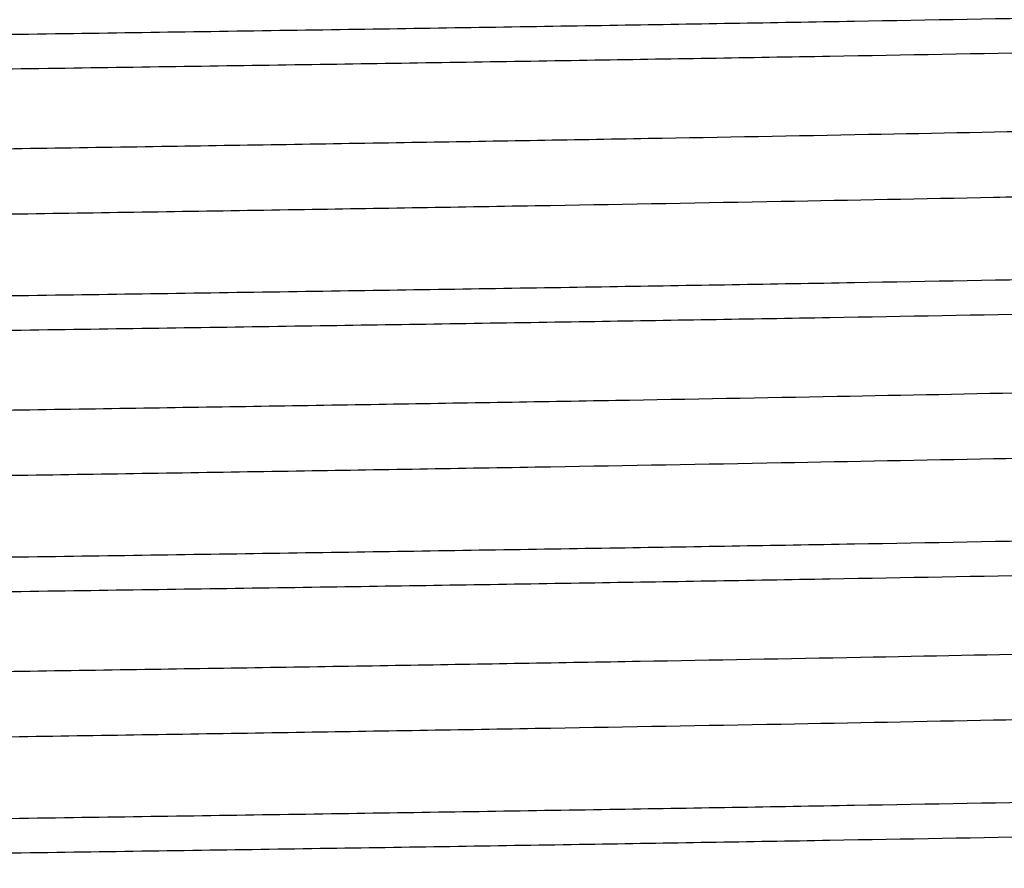
# Model space of a CAD drawing. Units: inches. Extents: x 0 to 11, y 0 to 8.5.
# Drawn here: x 5.1 to 5.2, y 4.5 to 4.6 of the extents above; entities that cross this region are included whole.
import ezdxf

# ---------------------------------------------------------------- set-up
doc = ezdxf.new("R2010")
doc.units = ezdxf.units.IN
doc.header["$LTSCALE"] = 0.605
doc.header["$MEASUREMENT"] = 0
doc.layers.get('0').update_dxf_attribs({"linetype": 'CONTINUOUS'})

msp = doc.modelspace()

# ---------------------------------------------------------------- linework, layer by layer
at = {"color": 7, "linetype": 'CONTINUOUS'}
for points, knots in [([(5.2645173323, 4.5807801547), (5.2645173368, 4.580771893), (5.2645130731, 4.5807538851), (5.2644957668, 4.5807291), (5.2644684988, 4.5807049586), (5.2644134697, 4.5806697836), (5.264316763, 4.580628065), (5.2641688699, 4.5805808815), (5.2639793325, 4.580533394), (5.2637481624, 4.5804856144), (5.263475198, 4.5804376693), (5.263028255, 4.5803694699), (5.2623647212, 4.5802863466), (5.2614430823, 4.580190903), (5.2603553257, 4.5800951174), (5.2591020941, 4.579999048), (5.2576840592, 4.5799027992), (5.2554666042, 4.5797677794), (5.2522895993, 4.5796019474), (5.2479964878, 4.579410393), (5.2430705415, 4.5792183644), (5.2375234309, 4.579025952), (5.231368296, 4.5788332894), (5.224619726, 4.5786404355), (5.2172937306, 4.578447442), (5.2094076675, 4.578254337), (5.200980257, 4.5780611494), (5.1920314707, 4.5778678861), (5.1791196533, 4.5776037483), (5.1618456925, 4.5772761579), (5.13987315, 4.5768913927), (5.1163958036, 4.5765062997), (5.0916362582, 4.576120952), (5.0658292884, 4.5757354292), (5.0392195932, 4.5753497839), (5.0120594901, 4.5749640614), (4.9846065125, 4.5745782994), (4.9571209718, 4.5741925332), (4.9298634899, 4.5738067973), (4.9030925224, 4.5734211291), (4.877061916, 4.5730355707), (4.8520184916, 4.5726501749), (4.8281997135, 4.5722650052), (4.8058314275, 4.5718801642), (4.7851257271, 4.5714957441), (4.7690008419, 4.5711674765), (4.7570780548, 4.5709024102), (4.7489192852, 4.5707092521), (4.7413114307, 4.5705162052), (4.7342724729, 4.5703232717), (4.7278191663, 4.5701305125), (4.7219667466, 4.5699379573), (4.7167291422, 4.5697457325), (4.7121187079, 4.5695538889), (4.7086740722, 4.5693882379), (4.7062402031, 4.5692537235), (4.7046584529, 4.5691573476), (4.7032406585, 4.5690611061), (4.7019876339, 4.5689650515), (4.7009001419, 4.5688692378), (4.6999787402, 4.568773877), (4.6992239278, 4.5686790124), (4.6986996793, 4.5685959496), (4.6983647069, 4.5685267835), (4.6981753119, 4.5684792698), (4.6980275746, 4.568432132), (4.6979445319, 4.5683961639), (4.6979111897, 4.5683769029)], [0, 0, 0, 0, 4.37207e-05, 9.46866e-05, 0.0001577012, 0.0002353641, 0.0004394114, 0.0007124827, 0.0010566217, 0.0014727939, 0.0019615107, 0.0025230613, 0.0038652325, 0.0054997959, 0.0074262195, 0.0096436712, 0.0121511908, 0.0149475731, 0.021399987, 0.0289863345, 0.0376889674, 0.0474875229, 0.0583589389, 0.0702775185, 0.0832151425, 0.0971411431, 0.1120226374, 0.1278242547, 0.1445086776, 0.1803655769, 0.2192535283, 0.2608040099, 0.3046231459, 0.3502955911, 0.3973883615, 0.445455031, 0.4940399138, 0.54268241, 0.5909213852, 0.6382995097, 0.6843676533, 0.7286890829, 0.7708436697, 0.8104318317, 0.8470783592, 0.8804359858, 0.8957814795, 0.9101886917, 0.923623844, 0.9360547794, 0.9474524437, 0.9577895905, 0.9670421775, 0.9751881398, 0.9822087715, 0.9852918563, 0.988087649, 0.9905947784, 0.9928119445, 0.9947379263, 0.9963718912, 0.9977136513, 0.998763561, 0.9991795532, 0.9995234486, 0.9997962298, 1, 1, 1, 1]), ([(5.2779222956, 4.5730407723), (5.2779222956, 4.5730324241), (5.2779176645, 4.573014098), (5.2778991805, 4.5729891685), (5.2778702061, 4.5729648964), (5.2778115838, 4.572929411), (5.2777087573, 4.5728874184), (5.2775515567, 4.5728398958), (5.2773500022, 4.5727920632), (5.2771041172, 4.5727439198), (5.2768137558, 4.5726956073), (5.2763382837, 4.5726268746), (5.2756325069, 4.5725431044), (5.2746522491, 4.5724469117), (5.2734952871, 4.5723503872), (5.2721623178, 4.5722535728), (5.2706541238, 4.5721565735), (5.268295741, 4.572020494), (5.2649170527, 4.571853383), (5.2603516804, 4.5716603276), (5.2551138268, 4.5714668098), (5.2492160409, 4.5712728932), (5.242672563, 4.5710787327), (5.235499103, 4.5708843738), (5.2277129753, 4.5706898776), (5.2193329049, 4.570495267), (5.210379103, 4.5703005739), (5.2008731173, 4.5701058051), (5.1871616749, 4.5698396389), (5.1688244798, 4.5695095375), (5.1455087712, 4.5691217848), (5.120610423, 4.5687337028), (5.0943692304, 4.5683453656), (5.0670378738, 4.5679568534), (5.038879636, 4.5675682208), (5.0101656118, 4.5671795119), (4.99086792, 4.5669207671), (4.9811723602, 4.5667907674)], [0, 0, 0, 0, 8.43494e-05, 0.0001840716, 0.0003089871, 0.000464206, 0.0008747284, 0.0014264105, 0.0021231152, 0.002966581, 0.003957684, 0.0050968905, 0.0078203992, 0.0111378508, 0.0150485602, 0.0195505194, 0.0246413595, 0.0303185693, 0.0434189243, 0.0588205524, 0.0764877009, 0.0963776642, 0.118443371, 0.1426314629, 0.16888424, 0.1971382485, 0.227325788, 0.2593740643, 0.2932060714, 0.365891137, 0.4446814801, 0.5288185723, 0.6174924909, 0.7098493136, 0.8050002067, 0.9020280676, 1, 1, 1, 1]), ([(4.9811723602, 4.5635195325), (4.9907250385, 4.5636476163), (5.0097410731, 4.5639025843), (5.0380427194, 4.564285603), (5.0658127155, 4.5646685511), (5.0927915106, 4.5650513882), (5.1187268656, 4.5654340615), (5.1433763564, 4.5658165084), (5.1665095502, 4.5661986264), (5.1879102084, 4.5665803255), (5.2045687532, 4.5669063039), (5.2168807639, 4.5671695336), (5.2253022045, 4.5673613148), (5.2331527957, 4.5675529968), (5.240414148, 4.5677445527), (5.2470693145, 4.5679359483), (5.2531027124, 4.5681271254), (5.2585002738, 4.5683179876), (5.2632493642, 4.568508452), (5.2667962162, 4.5686729446), (5.2693010979, 4.5688065223), (5.2709280029, 4.5689022086), (5.2723855107, 4.5689977621), (5.2736728154, 4.569093128), (5.2747891548, 4.5691882465), (5.2757339521, 4.569282903), (5.2765066837, 4.5693770622), (5.2770424696, 4.5694595182), (5.277383953, 4.5695282483), (5.2775761899, 4.5695753824), (5.2777254018, 4.5696221222), (5.2778090062, 4.5696578903), (5.2778423309, 4.5696771412)], [0, 0, 0, 0, 0.0965694844, 0.1922360014, 0.2861061503, 0.3773020728, 0.4649716986, 0.5482955708, 0.6264951061, 0.698839518, 0.7646529861, 0.7949158476, 0.8233207384, 0.8498010027, 0.87429515, 0.8967457401, 0.9171007871, 0.9353127162, 0.9513395427, 0.965144148, 0.9712032983, 0.9766953768, 0.9816176174, 0.9859676405, 0.9897432054, 0.9929424983, 0.9955650375, 0.9976115577, 0.9984197455, 0.9990856021, 0.9996109796, 1, 1, 1, 1]), ([(5.2638275169, 4.561752444), (5.2636433038, 4.5617153504), (5.2632194489, 4.561645451), (5.2625010175, 4.5615520894), (5.2616207882, 4.5614581516), (5.2605792085, 4.5613637632), (5.2593767594, 4.5612691181), (5.2574543125, 4.5611354047), (5.2546546327, 4.5609718217), (5.250823892, 4.5607834452), (5.2463721164, 4.5605944776), (5.2413096112, 4.5604050528), (5.2356479432, 4.560215324), (5.2294002059, 4.5600253702), (5.2199407983, 4.559761723), (5.2067703472, 4.5594367753), (5.1894382337, 4.5590589898), (5.1701885168, 4.5586804979), (5.1491984225, 4.5583014477), (5.126661216, 4.5579220265), (5.1027844018, 4.5575423322), (5.0777878305, 4.5571624441), (5.0519016579, 4.5567824185), (5.025364235, 4.5564023011), (4.9984199096, 4.5560221295), (4.9713167739, 4.5556419374), (4.9443043863, 4.5552617571), (4.9176314653, 4.5548816214), (4.8915436072, 4.5545015667), (4.8662810191, 4.5541216364), (4.8420763075, 4.5537418816), (4.8191523411, 4.5533623806), (4.7977201884, 4.5529832042), (4.7808833957, 4.5526603147), (4.7683066131, 4.5523999703), (4.7595951325, 4.5522095252), (4.7513939939, 4.5520191524), (4.7437220918, 4.5518288641), (4.736597085, 4.5516386819), (4.7300353961, 4.5514486421), (4.7240521053, 4.5512587848), (4.718661022, 4.5510691814), (4.7138745039, 4.5508799474), (4.709703608, 4.5506911905), (4.7066173968, 4.5505277689), (4.7044635328, 4.5503947137), (4.7030862623, 4.5502998726), (4.7018691224, 4.5502052031), (4.7008127461, 4.5501108127), (4.6999177068, 4.5500167563), (4.6992733351, 4.5499348519), (4.698839317, 4.5498676459), (4.6985742553, 4.5498204022), (4.6983497819, 4.5497733062), (4.6981657388, 4.5497265351), (4.6980221008, 4.5496799491), (4.6979282246, 4.5496390003), (4.6978747659, 4.5496040879), (4.6978425043, 4.5495756717), (4.6978273591, 4.549547467), (4.6978273609, 4.5495301598)], [0, 0, 0, 0, 0.0009955284, 0.0022747235, 0.0038379431, 0.0056849978, 0.0078153675, 0.0102279578, 0.0158944018, 0.0226726405, 0.0305471406, 0.0395004839, 0.0495118909, 0.0605587734, 0.0726155201, 0.099646148, 0.1303553561, 0.1644607688, 0.2016485531, 0.2415765245, 0.2838771568, 0.32816111, 0.3740207286, 0.4210338536, 0.468767702, 0.5167828297, 0.5646372327, 0.6118903539, 0.6581072033, 0.7028623247, 0.7457437278, 0.7863567125, 0.8243274452, 0.8593065141, 0.8755724263, 0.8909720349, 0.9054699379, 0.9190327908, 0.9316293581, 0.943230811, 0.953810394, 0.9633440389, 0.9718097337, 0.9791885064, 0.9854634463, 0.9881827406, 0.9906211065, 0.9927772664, 0.9946503835, 0.9962397752, 0.9975450007, 0.9980911112, 0.9985664155, 0.9989712182, 0.9993060455, 0.9995718763, 0.9997707604, 0.9998466124, 0.9999083085, 1, 1, 1, 1]), ([(5.2645173079, 4.5557801464), (5.2645173038, 4.5557718831), (5.2645130218, 4.5557538757), (5.2644957018, 4.5557290942), (5.2644684297, 4.5557049533), (5.2644134131, 4.555669779), (5.264316739, 4.5556280567), (5.2641688883, 4.5555808708), (5.2639793838, 4.5555333817), (5.2637482181, 4.5554856029), (5.2634752274, 4.5554376608), (5.2630282388, 4.5553694665), (5.2623646979, 4.5552863469), (5.2614430884, 4.5551908926), (5.2603553503, 4.5550951041), (5.2591020898, 4.5549990426), (5.2576840333, 4.554902797), (5.2554665821, 4.5547677662), (5.2522896004, 4.5546019431), (5.2479964883, 4.554410386), (5.2430705388, 4.5542183581), (5.2375234313, 4.5540259468), (5.2313682923, 4.5538332828), (5.2246197306, 4.5536404314), (5.2172937238, 4.5534474358), (5.2094076704, 4.5532543336), (5.2009802493, 4.5530611435), (5.1920314782, 4.5528678834), (5.1791196622, 4.5526037433), (5.1618457158, 4.5522761551), (5.1398731733, 4.55189139), (5.1163958267, 4.5515062978), (5.0916362783, 4.5511209506), (5.065829306, 4.5507354284), (5.0392196055, 4.5503497838), (5.0120594976, 4.549964062), (4.9846065134, 4.5495783007), (4.9571209659, 4.5491925351), (4.9298634772, 4.5488068), (4.9030925014, 4.5484211324), (4.8770618895, 4.5480355747), (4.8520184571, 4.5476501796), (4.8281996759, 4.5472650106), (4.8058313832, 4.5468801706), (4.7851256828, 4.5464957501), (4.7690008252, 4.5461674873), (4.7570780378, 4.5459024149), (4.7489192973, 4.5457092642), (4.7413114142, 4.5455162099), (4.7342724876, 4.5453232853), (4.7278191506, 4.5451305173), (4.7219667576, 4.5449379722), (4.7167291269, 4.5447457379), (4.7121187197, 4.5445539041), (4.7086740893, 4.5443882495), (4.7062402207, 4.5442537307), (4.7046584366, 4.5441573607), (4.7032406329, 4.5440611232), (4.7019876406, 4.5439650617), (4.7009001613, 4.5438692432), (4.699978728, 4.5437738905), (4.6992239029, 4.543679036), (4.6986996868, 4.5435959638), (4.6983647599, 4.5435267927), (4.6981753678, 4.543479277), (4.6980276026, 4.5434321403), (4.6979445296, 4.5433961759), (4.697911169, 4.5433769159)], [0, 0, 0, 0, 4.37292e-05, 9.47112e-05, 0.0001577346, 0.0002353901, 0.0004393799, 0.0007123667, 0.0010564358, 0.0014725952, 0.00196137, 0.0025230097, 0.0038652689, 0.0054996912, 0.0074260191, 0.0096436118, 0.0121512352, 0.0149474865, 0.0213999117, 0.0289862544, 0.0376888859, 0.0474874654, 0.058358844, 0.0702774605, 0.0832150429, 0.0971411106, 0.11202253, 0.1278242137, 0.144508567, 0.180365466, 0.219253416, 0.2608039052, 0.3046230424, 0.3502955015, 0.3973882772, 0.4454549633, 0.4940398571, 0.5426823682, 0.5909213613, 0.6382994964, 0.6843676626, 0.7286890951, 0.7708437064, 0.8104318633, 0.8470784134, 0.8804360284, 0.8957813689, 0.9101887516, 0.9236237336, 0.9360548238, 0.947452339, 0.9577896441, 0.9670420809, 0.9751881771, 0.9822086813, 0.9852917331, 0.988087686, 0.9905948654, 0.9928118697, 0.9947377956, 0.9963719145, 0.9977137388, 0.9987634899, 0.9991794134, 0.9995233058, 0.9997961478, 1, 1, 1, 1]), ([(5.2779222956, 4.5480407646), (5.2779222956, 4.5480324164), (5.2779176645, 4.5480140903), (5.2778991805, 4.5479891609), (5.2778702061, 4.5479648887), (5.2778115837, 4.5479294034), (5.2777087573, 4.5478874109), (5.2775515567, 4.5478398884), (5.2773500022, 4.5477920559), (5.2771041172, 4.5477439125), (5.2768137558, 4.5476956001), (5.2763382836, 4.5476268674), (5.2756325069, 4.5475430974), (5.2746522491, 4.5474469048), (5.273495287, 4.5473503805), (5.2721623178, 4.5472535662), (5.2706541237, 4.5471565671), (5.268295741, 4.5470204878), (5.2649170527, 4.5468533771), (5.2603516804, 4.5466603219), (5.2551138267, 4.5464668044), (5.2492160408, 4.5462728881), (5.2426725629, 4.5460787279), (5.2354991029, 4.5458843693), (5.2277129752, 4.5456898734), (5.2193329047, 4.5454952631), (5.2103791028, 4.5453005703), (5.2008731171, 4.5451058018), (5.1871616746, 4.5448396361), (5.1688244795, 4.5445095352), (5.1455087708, 4.5441217832), (5.1206104227, 4.5437337018), (5.0943692302, 4.5433453653), (5.0670378737, 4.5429568537), (5.038879636, 4.5425682219), (5.0101656117, 4.5421795137), (4.99086792, 4.5419207694), (4.9811723602, 4.5417907698)], [0, 0, 0, 0, 8.43493e-05, 0.0001840714, 0.0003089868, 0.0004642057, 0.0008747279, 0.00142641, 0.0021231146, 0.0029665803, 0.0039576834, 0.0050968898, 0.0078203984, 0.0111378501, 0.0150485594, 0.0195505186, 0.0246413587, 0.0303185684, 0.0434189235, 0.0588205516, 0.0764877002, 0.0963776635, 0.1184433703, 0.1426314623, 0.1688842396, 0.1971382481, 0.2273257876, 0.2593740641, 0.2932060715, 0.365891137, 0.4446814812, 0.5288185728, 0.6174924913, 0.7098493136, 0.8050002066, 0.9020280675, 1, 1, 1, 1]), ([(4.9811723602, 4.5385195606), (4.9907250385, 4.5386476445), (5.0097410733, 4.5389026127), (5.0380427197, 4.5392856316), (5.065812716, 4.5396685799), (5.0927915112, 4.5400514172), (5.1187268663, 4.5404340906), (5.1433763572, 4.5408165376), (5.1665095511, 4.5411986557), (5.1879102093, 4.5415803549), (5.2045687541, 4.5419063333), (5.2168807648, 4.5421695631), (5.2253022054, 4.5423613443), (5.2331527966, 4.5425530263), (5.2404141488, 4.5427445822), (5.2470693152, 4.5429359778), (5.2531027132, 4.5431271549), (5.2585002745, 4.543318017), (5.2632493648, 4.5435084814), (5.2667962168, 4.543672974), (5.2693010984, 4.5438065517), (5.2709280033, 4.543902238), (5.2723855111, 4.5439977914), (5.2736728157, 4.5440931573), (5.2747891551, 4.5441882758), (5.2757339523, 4.5442829323), (5.2765066839, 4.5443770914), (5.2770424698, 4.5444595475), (5.2773839531, 4.5445282775), (5.27757619, 4.5445754116), (5.2777254019, 4.5446221514), (5.2778090062, 4.5446579195), (5.2778423309, 4.5446771703)], [0, 0, 0, 0, 0.0965694849, 0.1922360024, 0.2861061518, 0.3773020748, 0.464971701, 0.5482955736, 0.626495109, 0.698839521, 0.7646529891, 0.7949158505, 0.8233207413, 0.8498010056, 0.8742951527, 0.8967457427, 0.9171007895, 0.9353127184, 0.9513395447, 0.9651441498, 0.9712032999, 0.9766953782, 0.9816176187, 0.9859676416, 0.9897432064, 0.9929424991, 0.9955650381, 0.9976115582, 0.9984197458, 0.9990856023, 0.9996109797, 1, 1, 1, 1]), ([(5.2634035329, 4.5366772721), (5.2631778907, 4.5366414983), (5.2626725285, 4.5365727371), (5.2618333519, 4.5364794253), (5.260834631, 4.5363856947), (5.259186218, 4.536251912), (5.2567311384, 4.5360892402), (5.2533158973, 4.5359025458), (5.2492816021, 4.5357151146), (5.2446374794, 4.5355270903), (5.2393939746, 4.5353386918), (5.2335630849, 4.5351500415), (5.2271579819, 4.5349611762), (5.2175131272, 4.5346995117), (5.204141658, 4.5343767207), (5.1866054829, 4.5340010765), (5.167200968, 4.5336247773), (5.1461045806, 4.5332479634), (5.1235081802, 4.5328708034), (5.0996172682, 4.5324933889), (5.0746491272, 4.5321157931), (5.0488308334, 4.5317380693), (5.0223971983, 4.5313602604), (4.9955886319, 4.5309824024), (4.9686489481, 4.5306045277), (4.9418231653, 4.5302266675), (4.9153552497, 4.529848854), (4.889485933, 4.5294711228), (4.864450479, 4.5290935166), (4.8404765917, 4.5287160861), (4.8177822936, 4.5283389088), (4.7965739925, 4.5279620547), (4.7799180624, 4.5276411196), (4.7674797352, 4.5273823514), (4.7588662238, 4.5271930773), (4.7507584525, 4.5270038747), (4.7431748697, 4.5268147547), (4.7361327277, 4.5266257437), (4.7296480291, 4.5264368679), (4.7237355457, 4.5262481835), (4.7184086907, 4.526059737), (4.7136796026, 4.5258716776), (4.709558974, 4.5256840649), (4.7065101506, 4.5255216641), (4.704382457, 4.5253894144), (4.7030219706, 4.5252951538), (4.7018196449, 4.5252010729), (4.7007761602, 4.5251072679), (4.699892096, 4.5250137812), (4.699255643, 4.5249323741), (4.6988269288, 4.5248655874), (4.6985650703, 4.5248186353), (4.698343311, 4.5247718311), (4.6981615104, 4.5247253475), (4.6980196483, 4.5246790455), (4.6979269576, 4.5246383353), (4.697874203, 4.5246036447), (4.6978423328, 4.5245753626), (4.6978274325, 4.5245473622), (4.6978274321, 4.5245301798)], [0, 0, 0, 0, 0.0012112778, 0.0027034908, 0.0044764638, 0.0065294608, 0.0114718186, 0.0175210231, 0.0246636221, 0.0328841849, 0.0421638422, 0.0524821021, 0.0638151931, 0.0761378778, 0.1036370831, 0.1347300955, 0.1691344502, 0.2065374645, 0.2465991636, 0.2889553172, 0.3332208484, 0.3789932619, 0.4258563686, 0.473384055, 0.5211441277, 0.5687023399, 0.6156261916, 0.6614890686, 0.7058738827, 0.7483771379, 0.7886123273, 0.826213725, 0.8608394756, 0.8769369977, 0.8921749399, 0.9065185952, 0.9199354021, 0.9323949339, 0.9438688548, 0.9543312695, 0.963758328, 0.9721289898, 0.9794241985, 0.9856280561, 0.9883162214, 0.9907267475, 0.9928584542, 0.9947102382, 0.9962813374, 0.9975716316, 0.9981116048, 0.9985816204, 0.9989819441, 0.9993130641, 0.9995759467, 0.9997726791, 0.9998477647, 0.9999089004, 1, 1, 1, 1]), ([(5.2645173237, 4.5307801769), (5.2645173283, 4.5307719153), (5.2645130658, 4.530753908), (5.264495763, 4.5307291229), (5.2644685002, 4.5307049811), (5.2644134783, 4.5306698044), (5.2643167751, 4.5306280866), (5.2641688827, 4.5305809036), (5.2639793416, 4.5305334167), (5.2637481659, 4.5304856373), (5.2634751965, 4.5304376925), (5.2630282548, 4.5303694941), (5.2623647265, 4.530286369), (5.2614430896, 4.5301909254), (5.2603553276, 4.530095141), (5.2591020924, 4.5299990724), (5.257684062, 4.5299028226), (5.2554666094, 4.5297678022), (5.2522896086, 4.5296019731), (5.2479964897, 4.529410416), (5.243070548, 4.5292183903), (5.2375234326, 4.5290259758), (5.2313683064, 4.5288333156), (5.22461973, 4.5286404602), (5.2172937374, 4.5284474685), (5.2094076696, 4.5282543623), (5.2009802676, 4.5280611762), (5.1920314768, 4.5278679122), (5.1791196598, 4.5276037756), (5.1618456928, 4.527276185), (5.1398731538, 4.5268914205), (5.116395807, 4.5265063278), (5.0916362638, 4.5261209806), (5.0658292946, 4.5257354581), (5.0392196001, 4.5253498133), (5.0120594981, 4.5249640911), (4.9846065197, 4.5245783295), (4.9571209796, 4.5241925636), (4.929863496, 4.5238068281), (4.9030925281, 4.5234211602), (4.8770619201, 4.5230356021), (4.8520184942, 4.5226502064), (4.8281997152, 4.5222650371), (4.8058314265, 4.5218801962), (4.7851257263, 4.5214957764), (4.7690008407, 4.5211675093), (4.7570780523, 4.5209024424), (4.7489192865, 4.5207092852), (4.741311431, 4.5205162374), (4.7342724775, 4.5203233053), (4.7278191632, 4.5201305445), (4.7219667478, 4.5199379914), (4.7167291401, 4.5197457644), (4.712118712, 4.5195539235), (4.7086740694, 4.5193882695), (4.7062401978, 4.5192537571), (4.7046584452, 4.5191573813), (4.7032406574, 4.5190611394), (4.7019876352, 4.5189650837), (4.70090014, 4.5188692717), (4.699978736, 4.5187739115), (4.6992239285, 4.5186790458), (4.6986996848, 4.518595982), (4.6983647095, 4.5185268157), (4.6981753067, 4.5184793035), (4.6980275632, 4.5184321663), (4.6979445184, 4.5183961977), (4.6979111766, 4.5183769362)], [0, 0, 0, 0, 4.37202e-05, 9.46832e-05, 0.000157691, 0.0002353445, 0.0004393807, 0.0007124518, 0.0010565981, 0.0014727812, 0.001961508, 0.0025230636, 0.003865213, 0.0054997656, 0.0074262105, 0.00964368, 0.0121511785, 0.0149475409, 0.0213999831, 0.0289862994, 0.0376889752, 0.0474874931, 0.0583589289, 0.0702774794, 0.0832151468, 0.0971411175, 0.1120226222, 0.127824213, 0.1445086758, 0.1803655579, 0.2192535183, 0.2608039883, 0.3046231266, 0.3502955677, 0.3973883344, 0.4454550061, 0.4940398828, 0.5426823848, 0.5909213548, 0.6382994853, 0.6843676279, 0.7286890591, 0.7708436513, 0.810431809, 0.8470783478, 0.8804359653, 0.8957814574, 0.9101886863, 0.9236238023, 0.9360547625, 0.9474524146, 0.9577895891, 0.9670421375, 0.975188128, 0.9822087365, 0.985291853, 0.9880876496, 0.9905947556, 0.9928119069, 0.994737914, 0.9963718851, 0.9977136253, 0.9987635231, 0.9991795229, 0.9995234379, 0.9997962303, 1, 1, 1, 1]), ([(5.2779222956, 4.5230407964), (5.2779222956, 4.5230324482), (5.2779176645, 4.5230141221), (5.2778991805, 4.5229891927), (5.2778702061, 4.5229649205), (5.2778115837, 4.5229294352), (5.2777087573, 4.5228874427), (5.2775515567, 4.5228399202), (5.2773500022, 4.5227920877), (5.2771041172, 4.5227439444), (5.2768137558, 4.5226956319), (5.2763382836, 4.5226268993), (5.2756325069, 4.5225431292), (5.2746522491, 4.5224469367), (5.273495287, 4.5223504123), (5.2721623178, 4.5222535981), (5.2706541237, 4.522156599), (5.268295741, 4.5220205197), (5.2649170527, 4.5218534089), (5.2603516804, 4.5216603538), (5.2551138268, 4.5214668362), (5.2492160408, 4.5212729199), (5.2426725629, 4.5210787597), (5.2354991029, 4.520884401), (5.2277129752, 4.5206899051), (5.2193329048, 4.5204952947), (5.2103791028, 4.5203006019), (5.2008731171, 4.5201058333), (5.1871616747, 4.5198396675), (5.1688244796, 4.5195095665), (5.1455087709, 4.5191218143), (5.1206104227, 4.5187337326), (5.0943692302, 4.5183453959), (5.0670378737, 4.517956884), (5.038879636, 4.5175682519), (5.0101656117, 4.5171795434), (4.99086792, 4.5169207988), (4.9811723602, 4.5167907991)], [0, 0, 0, 0, 8.43493e-05, 0.0001840714, 0.0003089868, 0.0004642057, 0.0008747279, 0.0014264099, 0.0021231145, 0.0029665803, 0.0039576833, 0.0050968897, 0.0078203984, 0.01113785, 0.0150485594, 0.0195505185, 0.0246413586, 0.0303185683, 0.0434189234, 0.0588205515, 0.0764877001, 0.0963776634, 0.1184433702, 0.1426314622, 0.1688842394, 0.197138248, 0.2273257875, 0.2593740639, 0.2932060713, 0.3658911368, 0.4446814808, 0.5288185726, 0.6174924911, 0.7098493135, 0.8050002065, 0.9020280675, 1, 1, 1, 1]), ([(4.9811723602, 4.5135195497), (4.9907250383, 4.5136476337), (5.0097410726, 4.5139026022), (5.0380427184, 4.5142856216), (5.065812714, 4.5146685703), (5.0927915086, 4.5150514081), (5.1187268631, 4.5154340819), (5.1433763537, 4.5158165294), (5.1665095473, 4.516198648), (5.1879102055, 4.5165803477), (5.2045687502, 4.5169063265), (5.216880761, 4.5171695566), (5.2253022016, 4.5173613381), (5.2331527929, 4.5175530204), (5.2404141453, 4.5177445766), (5.2470693119, 4.5179359724), (5.25310271, 4.5181271497), (5.2585002716, 4.5183180121), (5.2632493622, 4.5185084768), (5.2667962144, 4.5186729696), (5.2693010963, 4.5188065475), (5.2709280014, 4.5189022339), (5.2723855093, 4.5189977875), (5.2736728142, 4.5190931535), (5.2747891537, 4.5191882722), (5.2757339512, 4.5192829288), (5.2765066829, 4.519377088), (5.277042469, 4.5194595442), (5.2773839526, 4.5195282743), (5.2775761895, 4.5195754085), (5.2777254016, 4.5196221484), (5.277809006, 4.5196579165), (5.2778423307, 4.5196771674)], [0, 0, 0, 0, 0.0965694827, 0.192235998, 0.2861061453, 0.3773020658, 0.4649716905, 0.548295561, 0.6264950965, 0.6988395078, 0.7646529761, 0.7949158377, 0.8233207286, 0.8498009934, 0.8742951411, 0.8967457316, 0.9171007791, 0.9353127089, 0.9513395362, 0.9651441423, 0.971203293, 0.976695372, 0.9816176131, 0.9859676368, 0.9897432022, 0.9929424957, 0.9955650355, 0.9976115564, 0.9984197444, 0.9990856014, 0.9996109792, 1, 1, 1, 1]), ([(5.2637288596, 4.5117332672), (5.2635339783, 4.5116965593), (5.2630891869, 4.5116269596), (5.2623397561, 4.5115335922), (5.2614291095, 4.511439677), (5.2598946012, 4.5113047292), (5.2575770628, 4.511141337), (5.2543209397, 4.510954088), (5.2504378293, 4.5107660507), (5.2459365466, 4.5105772832), (5.2408274409, 4.5103881326), (5.235122163, 4.5101986714), (5.2288338563, 4.510008998), (5.2193265758, 4.5097458561), (5.2061041645, 4.5094214602), (5.1887192034, 4.5090442192), (5.1694292495, 4.5086662858), (5.148411351, 4.5082878055), (5.1258584161, 4.5079089607), (5.101977446, 4.5075298477), (5.076987639, 4.5071505441), (5.051118365, 4.5067711055), (5.0246070755, 4.5063915768), (4.9976971073, 4.5060119952), (4.9706354634, 4.5056323942), (4.943670535, 4.5052528055), (4.9170498262, 4.5048732621), (4.8910176845, 4.5044938), (4.8658130479, 4.5041144623), (4.8416672685, 4.5037353005), (4.8188019646, 4.5033563919), (4.7974270167, 4.5029778078), (4.7806364533, 4.5026554169), (4.7680950684, 4.5023954739), (4.7594086437, 4.5022053282), (4.7512313832, 4.5020152528), (4.7435820787, 4.5018252639), (4.7364782611, 4.5016353784), (4.7299362753, 4.5014456379), (4.7239710935, 4.5012560767), (4.7185964554, 4.5010667722), (4.7138246216, 4.500877833), (4.7096665992, 4.5006893735), (4.7065899506, 4.5005262073), (4.7044427847, 4.5003933591), (4.7030698043, 4.5002986681), (4.7018564626, 4.5002041471), (4.7008033937, 4.500109904), (4.6999111557, 4.5000159933), (4.6992687971, 4.4999342186), (4.6988361329, 4.4998671189), (4.6985719006, 4.4998199491), (4.6983481337, 4.4997729268), (4.6981646718, 4.4997262281), (4.6980214876, 4.4996797144), (4.6979279097, 4.499638827), (4.6978746235, 4.4996039718), (4.697842456, 4.4995755905), (4.6978273651, 4.4995474387), (4.6978273635, 4.4995301619)], [0, 0, 0, 0, 0.0010508013, 0.0023846015, 0.0040015752, 0.0059014345, 0.0105468847, 0.0163115164, 0.0231833573, 0.0311466771, 0.0401838779, 0.0502740682, 0.0613945491, 0.0735196201, 0.1006707263, 0.1314787003, 0.1656610778, 0.2029043523, 0.2428668663, 0.2851819466, 0.3294613404, 0.3752986988, 0.4222734162, 0.4699543886, 0.5179040677, 0.5656824101, 0.6128509539, 0.6589768517, 0.7036367969, 0.7464210045, 0.7869368483, 0.8248126307, 0.8597008264, 0.8759234354, 0.8912814819, 0.9057396759, 0.9192649879, 0.9318262803, 0.943394973, 0.9539443605, 0.963450634, 0.9718918272, 0.9792491683, 0.9855057528, 0.9882170692, 0.9906483065, 0.9927981381, 0.9946657335, 0.9962504478, 0.997551876, 0.9980964037, 0.9985703258, 0.9989739512, 0.99930781, 0.9995728854, 0.9997712302, 0.9998468937, 0.9999084534, 1, 1, 1, 1]), ([(5.26451732, 4.5057801731), (5.2645173155, 4.5057719097), (5.2645130321, 4.505753902), (5.2644957094, 4.5057291207), (5.2644684344, 4.50570498), (5.2644134135, 4.505669806), (5.2643167351, 4.505628084), (5.2641688818, 4.5055808981), (5.2639793796, 4.5055334091), (5.2637482203, 4.5054856291), (5.2634752353, 4.5054376866), (5.2630282455, 4.5053694923), (5.2623646972, 4.5052863733), (5.2614430837, 4.5051909197), (5.26035535, 4.5050951298), (5.259102095, 4.5049990673), (5.2576840373, 4.5049028227), (5.2554665866, 4.5047677929), (5.2522896, 4.5046019668), (5.2479964929, 4.5044104124), (5.2430705387, 4.5042183815), (5.2375234397, 4.5040259723), (5.2313682948, 4.5038333062), (5.2246197366, 4.5036404561), (5.2172937251, 4.5034474586), (5.2094076798, 4.5032543575), (5.2009802549, 4.503061166), (5.1920314859, 4.5028679065), (5.1791196698, 4.5026037651), (5.1618457272, 4.5022761769), (5.1398731871, 4.5018914111), (5.1163958383, 4.5015063182), (5.0916362908, 4.5011209704), (5.0658293177, 4.5007354475), (5.039219616, 4.5003498022), (5.0120595093, 4.4999640796), (4.9846065218, 4.4995783175), (4.9571209777, 4.4991925512), (4.9298634844, 4.4988068152), (4.9030925141, 4.498421147), (4.8770618971, 4.4980355884), (4.852018471, 4.4976501925), (4.828199685, 4.4972650226), (4.8058313983, 4.4968801817), (4.7851256941, 4.4964957605), (4.7690008342, 4.4961674963), (4.7570780463, 4.4959024243), (4.7489193045, 4.4957092721), (4.7413114262, 4.4955162185), (4.7342724918, 4.495323292), (4.7278191589, 4.4951305252), (4.7219667621, 4.4949379778), (4.7167291377, 4.4947457452), (4.7121187228, 4.4945539081), (4.7086740941, 4.4943882557), (4.7062402256, 4.4942537355), (4.7046584443, 4.4941573644), (4.7032406374, 4.4940611278), (4.7019876426, 4.4939650666), (4.7009001679, 4.4938692471), (4.6999787361, 4.4937738925), (4.699223905, 4.4936790391), (4.6986996813, 4.4935959683), (4.6983647544, 4.4935267961), (4.6981753675, 4.4934792801), (4.6980276077, 4.4934321431), (4.6979445383, 4.4933961783), (4.697911179, 4.4933769185)], [0, 0, 0, 0, 4.37298e-05, 9.47141e-05, 0.0001577415, 0.0002354018, 0.0004394016, 0.0007123944, 0.0010564608, 0.0014726048, 0.0019613661, 0.0025230053, 0.0038652846, 0.0054997257, 0.0074260355, 0.0096436048, 0.0121512411, 0.0149475087, 0.0213999021, 0.0289862867, 0.0376888812, 0.0474874818, 0.0583588301, 0.0702774875, 0.083215041, 0.0971411219, 0.1120225138, 0.1278242324, 0.1445085668, 0.1803654503, 0.2192534149, 0.2608038931, 0.3046230382, 0.3502954958, 0.3973882693, 0.4454549657, 0.4940398452, 0.5426823782, 0.5909213453, 0.6382995095, 0.6843676434, 0.7286891067, 0.7708436858, 0.81043187, 0.8470783932, 0.8804360285, 0.8957813882, 0.9101887335, 0.9236237409, 0.9360548176, 0.9474523625, 0.9577896294, 0.9670420954, 0.975188167, 0.982208708, 0.9852917382, 0.9880876754, 0.9905948781, 0.9928118913, 0.9947377977, 0.9963719034, 0.9977137542, 0.9987635228, 0.9991794403, 0.9995233225, 0.9997961542, 1, 1, 1, 1]), ([(5.2779222956, 4.4980407916), (5.2779222956, 4.4980324434), (5.2779176645, 4.4980141173), (5.2778991805, 4.4979891878), (5.2778702061, 4.4979649156), (5.2778115838, 4.4979294302), (5.2777087573, 4.4978874376), (5.2775515567, 4.497839915), (5.2773500022, 4.4977920825), (5.2771041172, 4.4977439391), (5.2768137558, 4.4976956266), (5.2763382836, 4.4976268938), (5.2756325069, 4.4975431237), (5.2746522491, 4.4974469309), (5.273495287, 4.4973504065), (5.2721623178, 4.4972535921), (5.2706541237, 4.4971565928), (5.268295741, 4.4970205133), (5.2649170527, 4.4968534023), (5.2603516803, 4.4966603469), (5.2551138267, 4.496466829), (5.2492160407, 4.4962729125), (5.2426725628, 4.496078752), (5.2354991028, 4.495884393), (5.2277129751, 4.4956898968), (5.2193329046, 4.4954952862), (5.2103791027, 4.4953005931), (5.200873117, 4.4951058242), (5.1871616745, 4.4948396581), (5.1688244792, 4.4945095566), (5.1455087706, 4.4941218038), (5.1206104224, 4.4937337217), (5.09436923, 4.4933453845), (5.0670378735, 4.4929568722), (5.0388796359, 4.4925682395), (5.0101656117, 4.4921795306), (4.99086792, 4.4919207857), (4.9811723602, 4.4917907859)], [0, 0, 0, 0, 8.43494e-05, 0.0001840716, 0.0003089871, 0.000464206, 0.0008747283, 0.0014264105, 0.0021231151, 0.0029665809, 0.003957684, 0.0050968905, 0.0078203992, 0.0111378508, 0.0150485602, 0.0195505195, 0.0246413596, 0.0303185694, 0.0434189244, 0.0588205526, 0.0764877013, 0.0963776646, 0.1184433714, 0.1426314635, 0.1688842408, 0.1971382494, 0.2273257888, 0.2593740654, 0.293206073, 0.3658911383, 0.4446814832, 0.5288185742, 0.6174924925, 0.7098493142, 0.8050002069, 0.9020280677, 1, 1, 1, 1]), ([(4.9811723602, 4.4885195295), (4.9907250383, 4.4886476135), (5.0097410726, 4.4889025819), (5.0380427184, 4.4892856011), (5.0658127138, 4.4896685497), (5.0927915084, 4.4900513874), (5.1187268628, 4.4904340611), (5.1433763535, 4.4908165085), (5.1665095471, 4.491198627), (5.1879102054, 4.4915803266), (5.2045687501, 4.4919063054), (5.216880761, 4.4921695354), (5.2253022016, 4.4923613169), (5.2331527929, 4.4925529991), (5.2404141453, 4.4927445553), (5.2470693119, 4.4929359511), (5.25310271, 4.4931271284), (5.2585002716, 4.4933179908), (5.2632493622, 4.4935084554), (5.2667962145, 4.4936729482), (5.2693010963, 4.4938065261), (5.2709280014, 4.4939022125), (5.2723855094, 4.4939977661), (5.2736728142, 4.4940931321), (5.2747891537, 4.4941882508), (5.2757339512, 4.4942829074), (5.276506683, 4.4943770666), (5.277042469, 4.4944595228), (5.2773839526, 4.4945282529), (5.2775761895, 4.4945753871), (5.2777254016, 4.494622127), (5.277809006, 4.4946578951), (5.2778423307, 4.494677146)], [0, 0, 0, 0, 0.0965694827, 0.1922359978, 0.2861061449, 0.3773020649, 0.4649716897, 0.5482955597, 0.6264950962, 0.6988395073, 0.764652976, 0.7949158375, 0.8233207284, 0.8498009933, 0.8742951411, 0.8967457316, 0.9171007791, 0.9353127089, 0.9513395362, 0.9651441424, 0.9712032931, 0.976695372, 0.9816176132, 0.9859676368, 0.9897432023, 0.9929424957, 0.9955650355, 0.9976115564, 0.9984197445, 0.9990856014, 0.9996109792, 1, 1, 1, 1])]:
    msp.add_open_spline(points, degree=3, knots=knots, dxfattribs=at)

doc.saveas('drawing.dxf')
